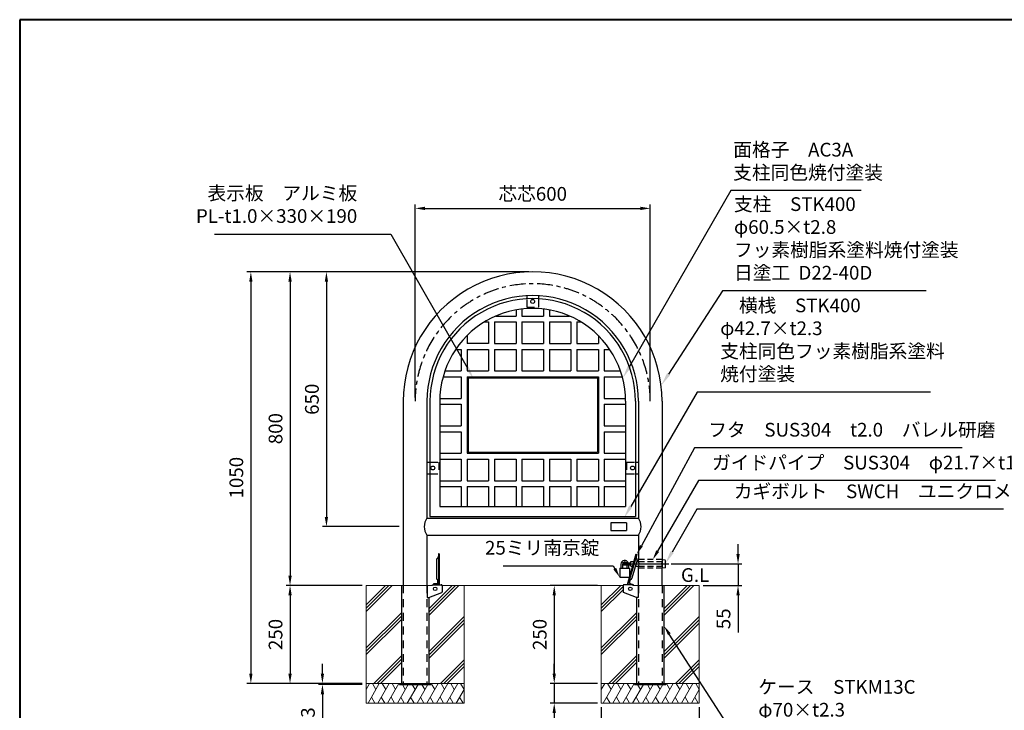
# Model space of a CAD drawing. Units: millimetres. Extents: x 184 to 4034, y 116 to 2786.
# Drawn here: x 184 to 2696, y 1024 to 2786 of the extents above; entities that cross this region are included whole.
import ezdxf

# ---------------------------------------------------------------- set-up
doc = ezdxf.new("R2010")
doc.units = ezdxf.units.MM
doc.header["$LTSCALE"] = 10
for name, pattern in [('AM_ISO02W050', [7.5, 6, -1.5]), ('AM_ISO08W050', [18, 12, -1.5, 3, -1.5]), ('CENTER', [7, 4, -1, 1, -1]), ('DASHED', [3.5, 2, -1.5]), ('HIDDEN2', [2.25, 1.5, -0.75])]:
    doc.linetypes.add(name, pattern=pattern)
for name, color, linetype, lineweight in [('AM_0', 7, 'Continuous', 30), ('AM_3', 6, 'AM_ISO02W050', 25), ('AM_5', 3, 'Continuous', 25), ('AM_6', 2, 'Continuous', 35), ('AM_7', 4, 'AM_ISO08W050', 25), ('図枠', 7, 'Continuous', 50)]:
    doc.layers.add(name, color=color, linetype=linetype, lineweight=lineweight)
for name, color, linetype in [('一点鎖線', 4, 'CENTER'), ('実線', 7, 'Continuous'), ('破線', 6, 'DASHED')]:
    doc.layers.add(name, color=color, linetype=linetype)
doc.styles.add('ACISOTS', font='isocp.shx', dxfattribs={"height": 1, "bigfont": 'extfont.shx'})
doc.styles.get("Standard").update_dxf_attribs({"font": 'isocp.shx', "bigfont": 'extfont.shx'})
doc.dimstyles.new('AM_ISO', dxfattribs={"dimtxt": 3.5, "dimasz": 2.5, "dimexe": 1, "dimexo": 1, "dimgap": 1.5, "dimtad": 1, "dimdsep": 46, "dimtxsty": 'Standard', "dimcen": 0, "dimclrd": 256, "dimclre": 256, "dimclrt": 2, "dimadec": 0, "dimazin": 2, "dimtp": 0.1, "dimtm": 0.1, "dimtfac": 0.71, "dimtdec": 3, "dimtmove": 0, "dimatfit": 3, "dimfxl": 0, "dimlwd": -1, "dimlwe": -1, "dimarcsym": 0})
doc.dimstyles.new('AM_ISO$0', dxfattribs={"dimtxt": 3.5, "dimasz": 2.5, "dimexe": 1, "dimexo": 1, "dimgap": 1.5, "dimtad": 1, "dimdsep": 46, "dimtxsty": 'Standard', "dimcen": 0, "dimclrd": 256, "dimclre": 256, "dimclrt": 2, "dimadec": 0, "dimazin": 2, "dimtp": 0.1, "dimtm": 0.1, "dimtfac": 0.71, "dimtmove": 0, "dimatfit": 3, "dimfxl": 0, "dimlwd": -1, "dimlwe": -1, "dimarcsym": 0})

# ---------------------------------------------------------------- blocks, each defined once
blk = doc.blocks.new('帝金図面用紙HP用')
at = {"layer": '図枠', "color": 1, "lineweight": 40}
for p, q in [((405, 282), (20, 282)), ((20, 282), (20, 15))]:
    blk.add_line(p, q, dxfattribs=at)
blk = doc.blocks.new('*D14')
at = {"layer": 'AM_5'}
for p, q in [((1192.4, 1822.2), (1192.4, 2314.4)), ((1792.4, 1822.2), (1792.4, 2314.4)), ((1217.4, 2304.4), (1767.4, 2304.4))]:
    blk.add_line(p, q, dxfattribs=at)
for points in [[(1217.4, 2308.6), (1217.4, 2300.2), (1192.4, 2304.4)], [(1767.4, 2308.6), (1767.4, 2300.2), (1792.4, 2304.4)]]:
    blk.add_solid(points, dxfattribs=at)
at = {"layer": 'Defpoints', "color": 0}
for p in [(1792.4, 2304.4), (1192.4, 1812.2), (1792.4, 1812.2)]:
    blk.add_point(p, dxfattribs=at)
at = {"layer": 'AM_5', "color": 2, "insert": (1492.4, 2336.9), "char_height": 35, "attachment_point": 5}
blk.add_mtext('芯芯600', dxfattribs=at)
blk = doc.blocks.new('*D15')
at = {"layer": 'AM_5'}
for p, q in [((1482.4, 2142.5), (956.2, 2142.5)), ((966.2, 2117.5), (966.2, 1517.5)), ((1152.2, 1492.5), (956.2, 1492.5))]:
    blk.add_line(p, q, dxfattribs=at)
for points in [[(962, 2117.5), (970.4, 2117.5), (966.2, 2142.5)], [(962, 1517.5), (970.4, 1517.5), (966.2, 1492.5)]]:
    blk.add_solid(points, dxfattribs=at)
at = {"layer": 'Defpoints', "color": 0}
for p in [(1492.4, 2142.5), (966.2, 1492.5), (1162.2, 1492.5)]:
    blk.add_point(p, dxfattribs=at)
at = {"layer": 'AM_5', "color": 2, "insert": (933.7, 1817.5), "char_height": 35, "attachment_point": 5, "rotation": 90}
blk.add_mtext('650', dxfattribs=at)
blk = doc.blocks.new('*D16')
at = {"layer": 'AM_5'}
for p, q in [((1482.4, 2142.5), (863.4, 2142.5)), ((873.4, 2117.5), (873.4, 1367.5)), ((982.4, 1342.5), (863.4, 1342.5))]:
    blk.add_line(p, q, dxfattribs=at)
for points in [[(869.2, 2117.5), (877.6, 2117.5), (873.4, 2142.5)], [(869.2, 1367.5), (877.6, 1367.5), (873.4, 1342.5)]]:
    blk.add_solid(points, dxfattribs=at)
at = {"layer": 'Defpoints', "color": 0}
for p in [(1492.4, 2142.5), (873.4, 1342.5), (992.4, 1342.5)]:
    blk.add_point(p, dxfattribs=at)
at = {"layer": 'AM_5', "color": 2, "insert": (840.9, 1742.5), "char_height": 35, "attachment_point": 5, "rotation": 90}
blk.add_mtext('800', dxfattribs=at)
blk = doc.blocks.new('*D17')
at = {"layer": 'AM_5'}
for p, q in [((1057.4, 1342.5), (863.4, 1342.5)), ((873.4, 1317.5), (873.4, 1117.5)), ((1057.4, 1092.5), (863.4, 1092.5))]:
    blk.add_line(p, q, dxfattribs=at)
for points in [[(869.2, 1317.5), (877.6, 1317.5), (873.4, 1342.5)], [(869.2, 1117.5), (877.6, 1117.5), (873.4, 1092.5)]]:
    blk.add_solid(points, dxfattribs=at)
at = {"layer": 'Defpoints', "color": 0}
for p in [(1067.4, 1342.5), (873.4, 1092.5), (1067.4, 1092.5)]:
    blk.add_point(p, dxfattribs=at)
at = {"layer": 'AM_5', "color": 2, "insert": (840.9, 1217.5), "char_height": 35, "attachment_point": 5, "rotation": 90}
blk.add_mtext('250', dxfattribs=at)
blk = doc.blocks.new('*D18')
at = {"layer": 'AM_5'}
for p, q in [((1462.4, 2142.5), (763.4, 2142.5)), ((773.4, 2117.5), (773.4, 1117.5)), ((982.4, 1092.5), (763.4, 1092.5))]:
    blk.add_line(p, q, dxfattribs=at)
for points in [[(769.2, 2117.5), (777.6, 2117.5), (773.4, 2142.5)], [(769.2, 1117.5), (777.6, 1117.5), (773.4, 1092.5)]]:
    blk.add_solid(points, dxfattribs=at)
at = {"layer": 'Defpoints', "color": 0}
for p in [(1472.4, 2142.5), (773.4, 1092.5), (992.4, 1092.5)]:
    blk.add_point(p, dxfattribs=at)
at = {"layer": 'AM_5', "color": 2, "insert": (740.9, 1617.5), "char_height": 35, "attachment_point": 5, "rotation": 90}
blk.add_mtext('1050', dxfattribs=at)
blk = doc.blocks.new('*S19')
at = {"layer": 'AM_5', "color": 3}
for p, q in [((1998.3, 2349.9), (1739.5, 1901.4)), ((2330.7, 2349.9), (1998.3, 2349.9))]:
    blk.add_line(p, q, dxfattribs=at)
at = {"layer": 'AM_5', "color": 3, "linetype": 'Continuous'}
blk.add_trace([(1735.5, 1903.7), (1743.5, 1899.1), (1722, 1871.1)], dxfattribs=at)
at = {"layer": 'AM_5', "color": 2, "insert": (2004, 2367.4), "char_height": 35, "attachment_point": 7, "style": 'ACISOTS'}
blk.add_mtext('面格子\u3000AC3A\\P支柱同色焼付塗装', dxfattribs=at)
blk = doc.blocks.new('*S20')
at = {"layer": 'AM_5', "color": 3}
for p, q in [((1911.8, 1836), (1742.4, 1544.1)), ((2507.5, 1836), (1911.8, 1836))]:
    blk.add_line(p, q, dxfattribs=at)
at = {"layer": 'AM_5', "color": 3, "linetype": 'Continuous'}
blk.add_trace([(1738.4, 1546.4), (1746.4, 1541.8), (1724.9, 1513.8)], dxfattribs=at)
at = {"layer": 'AM_5', "color": 2, "insert": (1970.8, 1853.5), "char_height": 35, "attachment_point": 7, "style": 'ACISOTS'}
blk.add_mtext('\u3000横桟\u3000STK400\\P\u3000φ42.7×t2.3\\P\u3000支柱同色フッ素樹脂系塗料\\P\u3000焼付塗装', dxfattribs=at)
blk = doc.blocks.new('*S21')
at = {"layer": 'AM_5', "color": 3}
for p, q in [((1976.4, 2094.3), (1839.2, 1881.8)), ((2495.9, 2094.3), (1976.4, 2094.3))]:
    blk.add_line(p, q, dxfattribs=at)
at = {"layer": 'AM_5', "color": 3, "linetype": 'Continuous'}
blk.add_trace([(1835.3, 1884.3), (1843.1, 1879.3), (1820.2, 1852.4)], dxfattribs=at)
at = {"layer": 'AM_5', "color": 2, "insert": (2005.9, 2111.8), "char_height": 35, "attachment_point": 7, "style": 'ACISOTS'}
blk.add_mtext('支柱\u3000STK400\\Pφ60.5×t2.8\u3000\\Pフッ素樹脂系塗料焼付塗装\\P日塗工  D22-40D', dxfattribs=at)
blk = doc.blocks.new('*S22')
at = {"layer": 'AM_5', "color": 3}
for p, q in [((680.7, 2238.9), (1079.8, 2238.9)), ((1079.8, 2238.9), (1130.6, 2238.9)), ((1130.6, 2238.9), (1324.9, 1898.9))]:
    blk.add_line(p, q, dxfattribs=at)
at = {"layer": 'AM_5', "color": 3, "linetype": 'Continuous'}
blk.add_trace([(1320.9, 1896.6), (1328.9, 1901.2), (1342.2, 1868.5)], dxfattribs=at)
at = {"layer": 'AM_5', "color": 2, "insert": (1044.8, 2256.4), "char_height": 35, "attachment_point": 9, "style": 'ACISOTS'}
blk.add_mtext('表示板\u3000アルミ板\\PPL-t1.0×330×190', dxfattribs=at)
blk = doc.blocks.new('*D23')
at = {"layer": 'AM_5'}
for p, q in [((1667.4, 1032.5), (1667.4, 912.5)), ((1917.4, 1032.5), (1917.4, 912.5)), ((1692.4, 922.5), (1892.4, 922.5))]:
    blk.add_line(p, q, dxfattribs=at)
for points in [[(1692.4, 926.7), (1692.4, 918.3), (1667.4, 922.5)], [(1892.4, 926.7), (1892.4, 918.3), (1917.4, 922.5)]]:
    blk.add_solid(points, dxfattribs=at)
at = {"layer": 'Defpoints', "color": 0}
for p in [(1667.4, 1042.5), (1917.4, 1042.5), (1917.4, 922.5)]:
    blk.add_point(p, dxfattribs=at)
at = {"layer": 'AM_5', "color": 2, "insert": (1792.4, 955), "char_height": 35, "attachment_point": 5}
blk.add_mtext('□250', dxfattribs=at)
blk = doc.blocks.new('*D24')
at = {"layer": 'AM_5'}
for p, q in [((1657.4, 1342.5), (1537.4, 1342.5)), ((1547.4, 1317.5), (1547.4, 1117.5)), ((1657.4, 1092.5), (1537.4, 1092.5))]:
    blk.add_line(p, q, dxfattribs=at)
for points in [[(1543.2, 1317.5), (1551.6, 1317.5), (1547.4, 1342.5)], [(1543.2, 1117.5), (1551.6, 1117.5), (1547.4, 1092.5)]]:
    blk.add_solid(points, dxfattribs=at)
at = {"layer": 'Defpoints', "color": 0}
for p in [(1667.4, 1342.5), (1547.4, 1092.5), (1667.4, 1092.5)]:
    blk.add_point(p, dxfattribs=at)
at = {"layer": 'AM_5', "color": 2, "insert": (1514.9, 1217.5), "char_height": 35, "attachment_point": 5, "rotation": 90}
blk.add_mtext('250', dxfattribs=at)
blk = doc.blocks.new('*D25')
at = {"layer": 'AM_5'}
for p, q in [((1547.4, 1117.5), (1547.4, 1142.5)), ((1657.4, 1092.5), (1537.4, 1092.5)), ((1547.4, 1092.5), (1547.4, 1042.5)), ((1657.4, 1042.5), (1537.4, 1042.5)), ((1547.4, 1017.5), (1547.4, 924))]:
    blk.add_line(p, q, dxfattribs=at)
for points in [[(1543.2, 1117.5), (1551.6, 1117.5), (1547.4, 1092.5)], [(1543.2, 1017.5), (1551.6, 1017.5), (1547.4, 1042.5)]]:
    blk.add_solid(points, dxfattribs=at)
at = {"layer": 'Defpoints', "color": 0}
for p in [(1667.4, 1092.5), (1547.4, 1042.5), (1667.4, 1042.5)]:
    blk.add_point(p, dxfattribs=at)
at = {"layer": 'AM_5', "color": 2, "insert": (1514.9, 958.2), "char_height": 35, "attachment_point": 5, "rotation": 90}
blk.add_mtext('50', dxfattribs=at)
blk = doc.blocks.new('*S26')
at = {"layer": 'AM_5', "color": 3}
for p, q in [((2075.9, 1508.1), (2013.2, 1399.2)), ((2858.9, 1508.1), (2075.9, 1508.1))]:
    blk.add_line(p, q, dxfattribs=at)
at = {"layer": 'AM_5', "color": 3, "linetype": 'Continuous'}
blk.add_trace([(2009.2, 1401.5), (2017.2, 1396.9), (1995.7, 1368.9)], dxfattribs=at)
at = {"layer": 'AM_5', "color": 2, "insert": (2170.5, 1525.6), "char_height": 35, "attachment_point": 7, "style": 'ACISOTS'}
blk.add_mtext('カギボルト\u3000SWCH\u3000ユニクロメッキ', dxfattribs=at)
blk = doc.blocks.new('*D30')
at = {"layer": 'AM_5'}
for p, q in [((956, 1117.5), (956, 1142.5)), ((1057.4, 1092.5), (946, 1092.5)), ((1057.4, 1090.2), (946, 1090.2)), ((956, 1092.5), (956, 1090.2)), ((956, 1065.2), (956, 938.7))]:
    blk.add_line(p, q, dxfattribs=at)
for points in [[(951.8, 1117.5), (960.2, 1117.5), (956, 1092.5)], [(951.8, 1065.2), (960.2, 1065.2), (956, 1090.2)]]:
    blk.add_solid(points, dxfattribs=at)
at = {"layer": 'Defpoints', "color": 0}
for p in [(956, 1090.2), (1067.4, 1092.5), (1067.4, 1090.2)]:
    blk.add_point(p, dxfattribs=at)
at = {"layer": 'AM_5', "color": 2, "insert": (923.5, 989.5), "char_height": 35, "attachment_point": 5, "rotation": 90}
blk.add_mtext('t2.3', dxfattribs=at)
blk = doc.blocks.new('*D29')
at = {"layer": 'AM_5'}
for p, q in [((2016.3, 1422.5), (2016.3, 1447.5)), ((1845.3, 1397.5), (2026.3, 1397.5)), ((2016.3, 1397.5), (2016.3, 1342.5)), ((1927.4, 1342.5), (2026.3, 1342.5)), ((2016.3, 1317.5), (2016.3, 1222.5))]:
    blk.add_line(p, q, dxfattribs=at)
for points in [[(2012.1, 1422.5), (2020.5, 1422.5), (2016.3, 1397.5)], [(2012.1, 1317.5), (2020.5, 1317.5), (2016.3, 1342.5)]]:
    blk.add_solid(points, dxfattribs=at)
at = {"layer": 'Defpoints', "color": 0}
for p in [(1835.3, 1397.5), (1917.4, 1342.5), (2016.3, 1342.5)]:
    blk.add_point(p, dxfattribs=at)
at = {"layer": 'AM_5', "color": 2, "insert": (1983.8, 1257.5), "char_height": 35, "attachment_point": 5, "rotation": 90}
blk.add_mtext('55', dxfattribs=at)
blk = doc.blocks.new('*S31')
at = {"layer": 'AM_5'}
for p, q in [((1417.3, 1392.7), (1697.6, 1392.7)), ((1697.6, 1392.7), (1701.9, 1385.2))]:
    blk.add_line(p, q, dxfattribs=at)
at = {"layer": 'AM_5', "linetype": 'Continuous'}
blk.add_trace([(1698.3, 1383.1), (1705.6, 1387.3), (1714.4, 1363.5)], dxfattribs=at)
at = {"layer": 'AM_5', "color": 2, "insert": (1662.6, 1410.2), "char_height": 35, "attachment_point": 9}
blk.add_mtext('25ミリ南京錠', dxfattribs=at)
blk = doc.blocks.new('*S32')
at = {"layer": 'AM_5'}
for p, q in [((1915.1, 1610), (1811.2, 1430)), ((2673.1, 1610), (1915.1, 1610))]:
    blk.add_line(p, q, dxfattribs=at)
at = {"layer": 'AM_5', "linetype": 'Continuous'}
blk.add_trace([(1807.5, 1432.1), (1814.8, 1427.9), (1798.7, 1408.3)], dxfattribs=at)
at = {"layer": 'AM_5', "color": 2, "insert": (1950.1, 1627.5), "char_height": 35, "attachment_point": 7}
blk.add_mtext('ガイドパイプ\u3000SUS304\u3000φ21.7×t1.5', dxfattribs=at)
blk = doc.blocks.new('*S33')
at = {"layer": 'AM_5'}
for p, q in [((1905.2, 1693.8), (1769.6, 1443.9)), ((2587.7, 1693.8), (1905.2, 1693.8))]:
    blk.add_line(p, q, dxfattribs=at)
at = {"layer": 'AM_5', "linetype": 'Continuous'}
blk.add_trace([(1766, 1445.9), (1773.3, 1441.9), (1757.7, 1421.9)], dxfattribs=at)
at = {"layer": 'AM_5', "color": 2, "insert": (1940.2, 1711.3), "char_height": 35, "attachment_point": 7}
blk.add_mtext('フタ\u3000SUS304\u3000t2.0\u3000バレル研磨', dxfattribs=at)
blk = doc.blocks.new('*S35')
at = {"layer": 'AM_5'}
for p, q in [((2033, 921.2), (1841, 1218.3)), ((2408.2, 921.2), (2033, 921.2))]:
    blk.add_line(p, q, dxfattribs=at)
at = {"layer": 'AM_5', "linetype": 'Continuous'}
blk.add_trace([(1844.5, 1220.6), (1837.5, 1216.1), (1827.4, 1239.3)], dxfattribs=at)
at = {"layer": 'AM_5', "color": 2, "insert": (2068, 938.7), "char_height": 35, "attachment_point": 7}
blk.add_mtext('ケース\u3000STKM13C\\Pφ70×t2.3\\P溶融亜鉛メッキ', dxfattribs=at)

msp = doc.modelspace()

# ---------------------------------------------------------------- linework, layer by layer
at = {"lineweight": 15}
for p, q in [((1823.405, 1407.489), (1830.405, 1407.489)), ((1823.405, 1387.489), (1823.405, 1407.489)), ((1830.405, 1387.489), (1830.405, 1407.489)), ((1823.405, 1387.489), (1830.405, 1387.489)), ((1831.405, 1388.489), (1831.405, 1406.489))]:
    msp.add_line(p, q, dxfattribs=at)
for p, q in [((1714.444, 1386.536), (1739.444, 1386.536)), ((1714.444, 1386.536), (1714.444, 1363.536)), ((1717.444, 1397.036), (1717.444, 1386.536)), ((1721.444, 1397.036), (1721.444, 1386.536)), ((1724.405, 1399.989), (1742.405, 1399.989)), ((1724.405, 1394.989), (1724.405, 1399.989)), ((1724.405, 1394.989), (1742.405, 1394.989)), ((1732.444, 1394.989), (1732.444, 1386.536)), ((1736.444, 1394.989), (1736.444, 1386.536)), ((1739.444, 1386.536), (1739.444, 1365.395)), ((1742.405, 1403.489), (1750.358, 1403.489)), ((1742.405, 1399.989), (1742.405, 1403.489)), ((1742.405, 1391.489), (1742.405, 1394.989)), ((1742.405, 1391.489), (1746.92, 1391.489)), ((1754.202, 1391.489), (1763.04, 1391.489)), ((1757.64, 1403.489), (1763.04, 1403.489)), ((1821.78, 1403.489), (1823.405, 1403.489)), ((1821.78, 1391.489), (1823.405, 1391.489)), ((1830.405, 1387.489), (1831.405, 1388.489)), ((1714.444, 1363.536), (1738.911, 1363.536)), ((1248.97, 1346.988), (1246.218, 1344.489)), ((1739.608, 1348.022), (1741.795, 1344.489))]:
    msp.add_line(p, q)
for radius, start in [(9.5, 18.105639), (5.5, 32.465014)]:
    msp.add_arc((1726.944, 1397.036), radius, start, 180)
at = {"layer": 'AM_0'}
for p, q in [((1246.926, 1409.083), (1246.916, 1360.893)), ((1251.812, 1415.848), (1247.506, 1410.683)), ((1251.929, 1422.987), (1251.929, 1346.987)), ((1253.929, 1422.986), (1251.929, 1422.987)), ((1253.929, 1422.986), (1253.912, 1344.489)), ((1755.789, 1422.444), (1733.454, 1344.489)), ((1757.712, 1421.893), (1736.763, 1348.837)), ((1758.689, 1407.149), (1745.416, 1360.823)), ((1755.789, 1422.444), (1757.712, 1421.893)), ((1755.857, 1414.998), (1758.572, 1408.847)), ((1822.66, 1342.489), (1822.66, 1388.139)), ((1251.813, 1354.108), (1247.495, 1359.293)), ((1738.676, 1355.508), (1744.418, 1359.444)), ((1741.284, 1357.296), (1738.702, 1348.282)), ((1222.922, 1342.489), (1222.922, 1312.219)), ((1238.175, 1344.489), (1236.175, 1342.489)), ((1238.175, 1344.489), (1259.22, 1344.489)), ((1247.913, 1346.988), (1239.412, 1346.99)), ((1239.412, 1346.989), (1239.412, 1344.489)), ((1239.412, 1345.49), (1243.413, 1345.489)), ((1247.319, 1345.488), (1239.412, 1345.49)), ((1249.915, 1356.387), (1249.913, 1346.987)), ((1251.913, 1346.987), (1253.913, 1346.986)), ((1261.72, 1341.989), (1261.72, 1326.092)), ((1723.1, 1341.989), (1723.1, 1326.092)), ((1746.645, 1344.489), (1725.6, 1344.489)), ((1740.624, 1347.731), (1748.796, 1345.39)), ((1740.782, 1346.125), (1748.383, 1343.948)), ((1746.645, 1344.489), (1748.645, 1342.489)), ((1748.796, 1345.39), (1748.116, 1343.018)), ((1761.898, 1342.489), (1761.898, 1312.219)), ((1222.922, 1312.219), (1227.41, 1312.219)), ((1227.41, 1312.219), (1260.781, 1324.701)), ((1757.41, 1312.219), (1724.039, 1324.701)), ((1761.898, 1312.219), (1757.41, 1312.219)), ((1152.41, 1092.489), (1232.41, 1092.489)), ((1152.41, 1092.489), (1152.41, 1090.189)), ((1152.41, 1090.189), (1232.41, 1090.189)), ((1232.41, 1092.489), (1232.41, 1090.189)), ((1752.41, 1092.489), (1832.41, 1092.489)), ((1752.41, 1092.489), (1752.41, 1090.189)), ((1752.41, 1090.189), (1832.41, 1090.189)), ((1832.41, 1092.489), (1832.41, 1090.189))]:
    msp.add_line(p, q, dxfattribs=at)
at = {"layer": 'AM_0', "lineweight": 15}
for p, q in [((1830.405, 1407.489), (1831.405, 1406.489)), ((1067.41, 1342.489), (1067.41, 1092.489)), ((1067.41, 1342.489), (1236.175, 1342.489)), ((1067.41, 1293.022), (1116.877, 1342.489)), ((1067.41, 1276.051), (1133.848, 1342.489)), ((1067.41, 1284.536), (1125.362, 1342.489)), ((1222.66, 1342.489), (1236.175, 1342.489)), ((1227.41, 1283.022), (1286.877, 1342.489)), ((1227.41, 1266.051), (1303.848, 1342.489)), ((1227.41, 1274.536), (1295.362, 1342.489)), ((1261.669, 1342.489), (1317.41, 1342.489)), ((1317.41, 1342.489), (1723.151, 1342.489)), ((1317.41, 1342.489), (1317.41, 1092.489)), ((1667.41, 1342.489), (1667.41, 1092.489)), ((1667.41, 1293.022), (1716.877, 1342.489)), ((1667.41, 1284.536), (1723.1, 1340.227)), ((1667.41, 1276.051), (1723.1, 1331.742)), ((1748.645, 1342.489), (1917.41, 1342.489)), ((1827.41, 1283.022), (1886.877, 1342.489)), ((1827.41, 1266.051), (1903.848, 1342.489)), ((1827.41, 1274.536), (1895.362, 1342.489)), ((1917.41, 1342.489), (1917.41, 1092.489)), ((1067.41, 1183.022), (1157.41, 1273.022)), ((1067.41, 1174.536), (1157.41, 1264.536)), ((1067.41, 1166.051), (1157.41, 1256.051)), ((1227.41, 1173.022), (1317.41, 1263.022)), ((1667.41, 1183.022), (1757.41, 1273.022)), ((1667.41, 1174.536), (1757.41, 1264.536)), ((1667.41, 1166.051), (1757.41, 1256.051)), ((1827.41, 1173.022), (1917.41, 1263.022)), ((1227.41, 1164.536), (1317.41, 1254.536)), ((1227.41, 1156.051), (1317.41, 1246.051)), ((1827.41, 1164.536), (1917.41, 1254.536)), ((1827.41, 1156.051), (1917.41, 1246.051)), ((1086.877, 1092.489), (1157.41, 1163.022)), ((1686.877, 1092.489), (1757.41, 1163.022)), ((1095.362, 1092.489), (1157.41, 1154.536)), ((1103.848, 1092.489), (1157.41, 1146.051)), ((1256.877, 1092.489), (1317.41, 1153.022)), ((1265.362, 1092.489), (1317.41, 1144.536)), ((1273.848, 1092.489), (1317.41, 1136.051)), ((1695.362, 1092.489), (1757.41, 1154.536)), ((1703.848, 1092.489), (1757.41, 1146.051)), ((1856.877, 1092.489), (1917.41, 1153.022)), ((1865.362, 1092.489), (1917.41, 1144.536)), ((1873.848, 1092.489), (1917.41, 1136.051)), ((1067.41, 1092.489), (1317.41, 1092.489)), ((1067.41, 1042.489), (1067.41, 1092.489)), ((1067.41, 1077.333), (1076.16, 1092.489)), ((1072.292, 1042.489), (1101.16, 1092.489)), ((1083.66, 1092.489), (1092.41, 1077.333)), ((1097.292, 1042.489), (1126.16, 1092.489)), ((1108.66, 1092.489), (1117.41, 1077.333)), ((1122.292, 1042.489), (1151.16, 1092.489)), ((1133.66, 1092.489), (1142.41, 1077.333)), ((1147.292, 1042.489), (1174.832, 1090.189)), ((1159.988, 1090.189), (1167.41, 1077.333)), ((1172.292, 1042.489), (1199.832, 1090.189)), ((1184.988, 1090.189), (1192.41, 1077.333)), ((1197.292, 1042.489), (1224.832, 1090.189)), ((1209.988, 1090.189), (1217.41, 1077.333)), ((1222.292, 1042.489), (1251.16, 1092.489)), ((1233.66, 1092.489), (1242.41, 1077.333)), ((1247.292, 1042.489), (1276.16, 1092.489)), ((1258.66, 1092.489), (1267.41, 1077.333)), ((1272.292, 1042.489), (1301.16, 1092.489)), ((1283.66, 1092.489), (1292.41, 1077.333)), ((1308.66, 1092.489), (1317.41, 1077.333)), ((1317.41, 1092.489), (1317.41, 1042.489)), ((1667.41, 1092.489), (1917.41, 1092.489)), ((1667.41, 1042.489), (1667.41, 1092.489)), ((1667.41, 1077.333), (1676.16, 1092.489)), ((1672.292, 1042.489), (1701.16, 1092.489)), ((1683.66, 1092.489), (1692.41, 1077.333)), ((1697.292, 1042.489), (1726.16, 1092.489)), ((1708.66, 1092.489), (1717.41, 1077.333)), ((1722.292, 1042.489), (1751.16, 1092.489)), ((1733.66, 1092.489), (1742.41, 1077.333)), ((1747.292, 1042.489), (1774.832, 1090.189)), ((1759.988, 1090.189), (1767.41, 1077.333)), ((1772.292, 1042.489), (1799.832, 1090.189)), ((1784.988, 1090.189), (1792.41, 1077.333)), ((1797.292, 1042.489), (1824.832, 1090.189)), ((1809.988, 1090.189), (1817.41, 1077.333)), ((1822.292, 1042.489), (1851.16, 1092.489)), ((1833.66, 1092.489), (1842.41, 1077.333)), ((1847.292, 1042.489), (1876.16, 1092.489)), ((1858.66, 1092.489), (1867.41, 1077.333)), ((1872.292, 1042.489), (1901.16, 1092.489)), ((1883.66, 1092.489), (1892.41, 1077.333)), ((1908.66, 1092.489), (1917.41, 1077.333)), ((1917.41, 1092.489), (1917.41, 1042.489)), ((1081.042, 1057.644), (1089.792, 1042.489)), ((1106.042, 1057.644), (1114.792, 1042.489)), ((1131.042, 1057.644), (1139.792, 1042.489)), ((1156.042, 1057.644), (1164.792, 1042.489)), ((1181.042, 1057.644), (1189.792, 1042.489)), ((1206.042, 1057.644), (1214.792, 1042.489)), ((1231.042, 1057.644), (1239.792, 1042.489)), ((1256.042, 1057.644), (1264.792, 1042.489)), ((1281.042, 1057.644), (1289.792, 1042.489)), ((1297.292, 1042.489), (1317.41, 1077.333)), ((1306.042, 1057.644), (1314.792, 1042.488)), ((1681.042, 1057.644), (1689.792, 1042.489)), ((1706.042, 1057.644), (1714.792, 1042.489)), ((1731.042, 1057.644), (1739.792, 1042.489)), ((1756.042, 1057.644), (1764.792, 1042.489)), ((1781.042, 1057.644), (1789.792, 1042.489)), ((1806.042, 1057.644), (1814.792, 1042.489)), ((1831.042, 1057.644), (1839.792, 1042.489)), ((1856.042, 1057.644), (1864.792, 1042.489)), ((1881.042, 1057.644), (1889.792, 1042.489)), ((1897.292, 1042.489), (1917.41, 1077.333)), ((1906.042, 1057.644), (1914.792, 1042.488)), ((1317.41, 1042.489), (1067.41, 1042.489)), ((1917.41, 1042.489), (1667.41, 1042.489))]:
    msp.add_line(p, q, dxfattribs=at)
at = {"layer": 'AM_0', "ltscale": 0.5}
for p, q in [((1251.913, 1346.987), (1248.97, 1346.988)), ((1734.857, 1349.384), (1739.608, 1348.022))]:
    msp.add_line(p, q, dxfattribs=at)
at = {"layer": 'AM_0'}
for centre in [(1243.45, 1333.994), (1741.37, 1333.994)]:
    msp.add_circle(centre, 4.5, dxfattribs=at)
for centre, radius, start, end in [((1249.426, 1409.082), 2.5, 140.182126, 179.987697), ((1251.428, 1416.168), 0.5, 320.182126, 359.987697), ((1756.314, 1415.2), 0.5, 164.012303, 203.817874), ((1756.285, 1407.837), 2.5, 344.012303, 23.817874), ((1733.391, 1397.489), 30.25, 341.995547, 18.004453), ((1851.429, 1397.489), 30.25, 161.995547, 198.004453), ((1249.416, 1360.893), 2.5, 179.987697, 219.793268), ((1743.012, 1361.511), 2.5, 304.206732, 344.012303), ((1247.913, 1344.988), 2, 64.864735, 89.987697), ((1251.429, 1353.788), 0.5, 0, 39.793267), ((1259.22, 1341.989), 2.5, 0, 90), ((1725.6, 1341.989), 2.5, 90, 180), ((1740.074, 1345.808), 2, 74.012303, 99.135265), ((1260.22, 1326.092), 1.5, 292.000001, 0), ((1724.6, 1326.092), 1.5, 180, 247.999999)]:
    msp.add_arc(centre, radius, start, end, dxfattribs=at)
for p in [(1251.928, 1415.987), (1755.784, 1415.164)]:
    msp.add_point(p, dxfattribs=at)
at = {"layer": 'AM_3', "linetype": 'HIDDEN2'}
for p, q in [((1822.66, 1408.339), (1762.16, 1408.339)), ((1822.66, 1386.639), (1762.16, 1386.639)), ((1763.04, 1403.489), (1821.78, 1403.489)), ((1763.04, 1391.489), (1821.78, 1391.489))]:
    msp.add_line(p, q, dxfattribs=at)
for p in [(1253.928, 1415.262), (1753.662, 1415.019)]:
    msp.add_point(p, dxfattribs=at)
at = {"layer": 'AM_7'}
msp.add_line((1721.611, 1397.489), (1839.603, 1397.489), dxfattribs=at)
at = {"layer": '一点鎖線'}
msp.add_arc((1492.41, 1812.239), 300, 0, 180.000005, dxfattribs=at)
at = {"layer": '実線'}
for p, q in [((1477.41, 2081.571), (1477.41, 2074.56)), ((1477.41, 2081.571), (1477.41, 2074.56)), ((1507.41, 2081.571), (1507.41, 2074.56)), ((1507.41, 2081.571), (1507.41, 2074.56)), ((1449.91, 2045.397), (1449.91, 2029.739)), ((1464.91, 2047.638), (1464.91, 2029.739)), ((1519.91, 2047.638), (1519.91, 2029.739)), ((1534.91, 2045.397), (1534.91, 2029.739)), ((1369.273, 2014.739), (1379.91, 2014.739)), ((1379.91, 2014.739), (1379.91, 1959.739)), ((1379.91, 2014.739), (1379.91, 1959.739)), ((1394.91, 2014.739), (1394.91, 1959.739)), ((1394.91, 2014.739), (1449.91, 2014.739)), ((1398.268, 2029.739), (1449.91, 2029.739)), ((1449.91, 2014.739), (1449.91, 1959.739)), ((1464.91, 2029.739), (1519.91, 2029.739)), ((1464.91, 2014.739), (1464.91, 1959.739)), ((1464.91, 2014.739), (1519.91, 2014.739)), ((1519.91, 2014.739), (1519.91, 1959.739)), ((1534.91, 2029.739), (1586.552, 2029.739)), ((1534.91, 2014.739), (1534.91, 1959.739)), ((1534.91, 2014.739), (1589.91, 2014.739)), ((1589.91, 2014.739), (1589.91, 1959.739)), ((1604.91, 2014.739), (1615.547, 2014.739)), ((1604.91, 2014.739), (1604.91, 1959.739)), ((1324.91, 1979.907), (1324.91, 1959.739)), ((1379.91, 1959.739), (1324.91, 1959.739)), ((1394.91, 1959.739), (1449.91, 1959.739)), ((1464.91, 1959.739), (1519.91, 1959.739)), ((1534.91, 1959.739), (1589.91, 1959.739)), ((1604.91, 1959.739), (1659.91, 1959.739)), ((1659.91, 1979.907), (1659.91, 1959.739)), ((1295.909, 1944.739), (1309.91, 1944.739)), ((1309.91, 1944.739), (1309.91, 1889.739)), ((1324.91, 1944.739), (1324.91, 1889.739)), ((1324.91, 1944.739), (1379.91, 1944.739)), ((1379.91, 1944.739), (1379.91, 1889.739)), ((1379.91, 1944.739), (1379.91, 1889.739)), ((1394.91, 1944.739), (1394.91, 1889.739)), ((1394.91, 1944.739), (1449.91, 1944.739)), ((1449.91, 1944.739), (1449.91, 1889.739)), ((1464.91, 1944.739), (1464.91, 1889.739)), ((1464.91, 1944.739), (1519.91, 1944.739)), ((1519.91, 1944.739), (1519.91, 1889.739)), ((1534.91, 1944.739), (1534.91, 1889.739)), ((1534.91, 1944.739), (1589.91, 1944.739)), ((1589.91, 1944.739), (1589.91, 1889.739)), ((1604.91, 1944.739), (1659.91, 1944.739)), ((1604.91, 1944.739), (1604.91, 1889.739)), ((1659.91, 1944.739), (1659.91, 1889.739)), ((1674.91, 1944.739), (1674.91, 1889.739)), ((1674.91, 1944.739), (1688.911, 1944.739)), ((1268.44, 1889.739), (1309.91, 1889.739)), ((1324.91, 1889.739), (1379.91, 1889.739)), ((1394.91, 1889.739), (1449.91, 1889.739)), ((1464.91, 1889.739), (1519.91, 1889.739)), ((1534.91, 1889.739), (1589.91, 1889.739)), ((1604.91, 1889.739), (1659.91, 1889.739)), ((1674.91, 1889.739), (1716.38, 1889.739)), ((1263.799, 1874.739), (1309.91, 1874.739)), ((1309.91, 1874.739), (1309.91, 1819.739)), ((1324.91, 1874.739), (1659.91, 1874.739)), ((1324.91, 1874.739), (1324.91, 1679.739)), ((1327.41, 1872.239), (1657.41, 1872.239)), ((1327.41, 1872.239), (1327.41, 1682.239)), ((1657.41, 1872.239), (1657.41, 1682.239)), ((1659.91, 1874.739), (1659.91, 1679.739)), ((1674.91, 1874.739), (1721.02, 1874.739)), ((1674.91, 1874.739), (1674.91, 1819.739)), ((1162.16, 1812.239), (1162.16, 1342.489)), ((1222.66, 1812.239), (1222.66, 1513.839)), ((1230.41, 1812.239), (1230.41, 1518.839)), ((1255.41, 1819.739), (1309.91, 1819.739)), ((1255.41, 1812.239), (1255.41, 1543.839)), ((1255.41, 1812.239), (1255.41, 1543.839)), ((1674.91, 1819.739), (1729.41, 1819.739)), ((1729.41, 1812.239), (1729.41, 1543.839)), ((1729.41, 1812.239), (1729.41, 1543.839)), ((1754.41, 1812.239), (1754.41, 1518.839)), ((1762.16, 1812.239), (1762.16, 1513.839)), ((1822.66, 1812.239), (1822.659, 1406.838)), ((1255.41, 1804.739), (1309.91, 1804.739)), ((1309.91, 1804.739), (1309.91, 1749.739)), ((1674.91, 1804.739), (1674.91, 1749.739)), ((1674.91, 1804.739), (1729.41, 1804.739)), ((1255.41, 1749.739), (1309.91, 1749.739)), ((1255.41, 1734.739), (1309.91, 1734.739)), ((1309.91, 1734.739), (1309.91, 1679.739)), ((1674.91, 1749.739), (1729.41, 1749.739)), ((1674.91, 1734.739), (1729.41, 1734.739)), ((1674.91, 1734.739), (1674.91, 1679.739)), ((1255.41, 1679.739), (1309.91, 1679.739)), ((1255.41, 1664.739), (1309.91, 1664.739)), ((1309.91, 1664.739), (1309.91, 1609.739)), ((1324.91, 1679.739), (1659.91, 1679.739)), ((1324.91, 1664.739), (1324.91, 1609.739)), ((1324.91, 1664.739), (1379.91, 1664.739)), ((1327.41, 1682.239), (1657.41, 1682.239)), ((1379.91, 1664.739), (1379.91, 1609.739)), ((1394.91, 1664.739), (1394.91, 1609.739)), ((1394.91, 1664.739), (1449.91, 1664.739)), ((1449.91, 1664.739), (1449.91, 1609.739)), ((1464.91, 1664.739), (1464.91, 1609.739)), ((1464.91, 1664.739), (1519.91, 1664.739)), ((1519.91, 1664.739), (1519.91, 1609.739)), ((1534.91, 1664.739), (1534.91, 1609.739)), ((1534.91, 1664.739), (1589.91, 1664.739)), ((1589.91, 1664.739), (1589.91, 1609.739)), ((1604.91, 1664.739), (1659.91, 1664.739)), ((1604.91, 1664.739), (1604.91, 1609.739)), ((1659.91, 1664.739), (1659.91, 1609.739)), ((1674.91, 1679.739), (1729.41, 1679.739)), ((1674.91, 1664.739), (1674.91, 1609.739)), ((1674.91, 1664.739), (1729.41, 1664.739)), ((1222.66, 1657.239), (1230.41, 1657.239)), ((1754.41, 1657.239), (1762.16, 1657.239)), ((1222.66, 1627.239), (1230.41, 1627.239)), ((1255.41, 1609.739), (1309.91, 1609.739)), ((1324.91, 1609.739), (1379.91, 1609.739)), ((1394.91, 1609.739), (1449.91, 1609.739)), ((1464.91, 1609.739), (1519.91, 1609.739)), ((1534.91, 1609.739), (1589.91, 1609.739)), ((1604.91, 1609.739), (1659.91, 1609.739)), ((1674.91, 1609.739), (1729.41, 1609.739)), ((1754.41, 1627.239), (1762.16, 1627.239)), ((1255.41, 1594.739), (1309.91, 1594.739)), ((1309.91, 1594.739), (1309.91, 1543.839)), ((1324.91, 1594.739), (1379.91, 1594.739)), ((1324.91, 1594.739), (1324.91, 1543.839)), ((1379.91, 1594.739), (1379.91, 1543.839)), ((1379.91, 1594.739), (1379.91, 1543.839)), ((1394.91, 1594.739), (1449.91, 1594.739)), ((1394.91, 1594.739), (1394.91, 1543.839)), ((1449.91, 1594.739), (1449.91, 1543.839)), ((1464.91, 1594.739), (1519.91, 1594.739)), ((1464.91, 1594.739), (1464.91, 1543.839)), ((1519.91, 1594.739), (1519.91, 1543.839)), ((1534.91, 1594.739), (1589.91, 1594.739)), ((1534.91, 1594.739), (1534.91, 1543.839)), ((1589.91, 1594.739), (1589.91, 1543.839)), ((1604.91, 1594.739), (1659.91, 1594.739)), ((1604.91, 1594.739), (1604.91, 1543.839)), ((1659.91, 1594.739), (1659.91, 1543.839)), ((1674.91, 1594.739), (1729.41, 1594.739)), ((1674.91, 1594.739), (1674.91, 1543.839)), ((1255.41, 1543.839), (1729.41, 1543.839)), ((1255.41, 1543.839), (1729.41, 1543.839)), ((1222.66, 1513.839), (1762.16, 1513.839)), ((1230.41, 1518.839), (1754.41, 1518.839)), ((1732.16, 1502.489), (1692.16, 1502.489)), ((1692.16, 1502.489), (1692.16, 1482.489)), ((1692.16, 1482.489), (1732.16, 1482.489)), ((1732.16, 1502.489), (1732.16, 1482.489)), ((1222.66, 1471.139), (1762.16, 1471.139)), ((1222.66, 1471.139), (1222.66, 1342.489)), ((1762.16, 1471.139), (1762.16, 1406.839)), ((1762.16, 1342.489), (1762.16, 1388.139)), ((1157.41, 1342.489), (1157.41, 1092.489)), ((1827.41, 1342.489), (1827.41, 1092.489)), ((1227.41, 1312.219), (1227.41, 1092.489)), ((1757.41, 1312.219), (1757.41, 1092.489))]:
    msp.add_line(p, q, dxfattribs=at)
for centre in [(1492.41, 2066.989), (1492.41, 2066.989), (1237.66, 1642.239), (1747.16, 1642.239)]:
    msp.add_circle(centre, 5, dxfattribs=at)
for centre, radius, start, end in [((1492.41, 1812.239), 330.25, 0, 180.000005), ((1492.41, 1812.239), 269.75, 0, 180.000005), ((1492.41, 1812.239), 262, 0, 180.000005), ((1492.41, 1812.239), 237, 0, 180.000005), ((1492.41, 1812.239), 237, 0, 180.000005), ((1251.719, 1492.489), 36.059, 143.694585, 216.305411), ((1733.101, 1492.489), 36.059, 323.694587, 36.305413)]:
    msp.add_arc(centre, radius, start, end, dxfattribs=at)
at = {"layer": '破線'}
for p, q in [((1477.41, 2072.093), (1477.41, 2051.989)), ((1477.41, 2072.092), (1477.41, 2051.989)), ((1507.41, 2072.472), (1507.41, 2051.989)), ((1507.41, 2072.472), (1507.41, 2051.989)), ((1477.41, 2051.989), (1507.41, 2051.989)), ((1477.41, 2051.989), (1507.41, 2051.989)), ((1230.41, 1657.239), (1252.66, 1657.239)), ((1252.66, 1657.239), (1252.66, 1627.239)), ((1732.16, 1657.239), (1754.41, 1657.239)), ((1732.16, 1657.239), (1732.16, 1627.239)), ((1230.41, 1627.239), (1252.66, 1627.239)), ((1732.16, 1627.239), (1754.41, 1627.239)), ((1162.16, 1342.489), (1162.16, 1092.489)), ((1222.66, 1342.489), (1222.66, 1092.489)), ((1762.16, 1342.489), (1762.16, 1092.489)), ((1822.659, 1342.489), (1822.659, 1092.489))]:
    msp.add_line(p, q, dxfattribs=at)

# ---------------------------------------------------------------- block references
at = {"layer": 'AM_0', "lineweight": 0, "xscale": 10, "yscale": 10, "zscale": 10}
msp.add_blockref('帝金図面用紙HP用', (-16.325, -34.329), dxfattribs=at)
at = {"layer": 'AM_5'}
for name, p in [('*S19', (0, 0)), ('*S22', (0, 0)), ('*S21', (0, 0)), ('*S20', (0, 0)), ('*S33', (0, 0)), ('*S32', (0, 0)), ('*S26', (-165.039, 28.634)), ('*S31', (0, 0)), ('*S35', (0, 0))]:
    msp.add_blockref(name, p, dxfattribs=at)

# ---------------------------------------------------------------- texts
at = {"layer": 'AM_6', "insert": (1870.741, 1386.614), "char_height": 35, "attachment_point": 1}
msp.add_mtext('G.L', dxfattribs=at)

# ---------------------------------------------------------------- dimensions: what is measured, and where the dimension line sits
at = {"layer": 'AM_5'}
for base, p1, p2, text, override, picture, middle in [((1792.41, 2304.387), (1192.41, 1812.239), (1792.41, 1812.239), '芯芯<>', {"dimscale": 10}, '*D14', (1492.41, 2336.887)), ((1917.41, 922.489), (1667.41, 1042.489), (1917.41, 1042.489), '□<>', {"dimscale": 10, "dimpost": ''}, '*D23', (1792.41, 954.992))]:
    dim = msp.add_linear_dim(base=base, p1=p1, p2=p2, text=text, dimstyle='AM_ISO$0', override=override, dxfattribs=at)
    dim.commit()
    dim.dimension.update_dxf_attribs({"geometry": picture, "text_midpoint": middle})
for base, p1, p2, override, picture, middle in [((773.395, 1092.489), (1472.41, 2142.489), (992.41, 1092.489), {"dimscale": 10}, '*D18', (740.895, 1617.489)), ((873.395, 1342.489), (1492.41, 2142.489), (992.41, 1342.489), {"dimscale": 10}, '*D16', (840.895, 1742.489)), ((966.184, 1492.489), (1492.41, 2142.489), (1162.16, 1492.489), {"dimscale": 10}, '*D15', (933.684, 1817.489)), ((2016.312, 1342.489), (1835.283, 1397.489), (1917.41, 1342.489), {"dimscale": 10, "dimgap": 1.5}, '*D29', (1983.812, 1257.514)), ((873.395, 1092.489), (1067.41, 1342.489), (1067.41, 1092.489), {"dimscale": 10}, '*D17', (840.891, 1217.489)), ((1547.41, 1092.489), (1667.41, 1342.489), (1667.41, 1092.489), {"dimscale": 10}, '*D24', (1514.906, 1217.489)), ((1547.41, 1042.489), (1667.41, 1092.489), (1667.41, 1042.489), {"dimscale": 10}, '*D25', (1514.91, 958.225))]:
    dim = msp.add_linear_dim(base=base, p1=p1, p2=p2, angle=90, dimstyle='AM_ISO$0', override=override, dxfattribs=at)
    dim.commit()
    dim.dimension.update_dxf_attribs({"geometry": picture, "text_midpoint": middle})
dim = msp.add_linear_dim(base=(955.985, 1090.189), p1=(1067.41, 1092.489), p2=(1067.41, 1090.189), angle=90, text='t<>', dimstyle='AM_ISO', override={"dimscale": 10}, dxfattribs=at)
dim.commit()
dim.dimension.update_dxf_attribs({"geometry": '*D30', "text_midpoint": (955.985, 989.464), "dimtype": 160})

doc.saveas('drawing.dxf')
